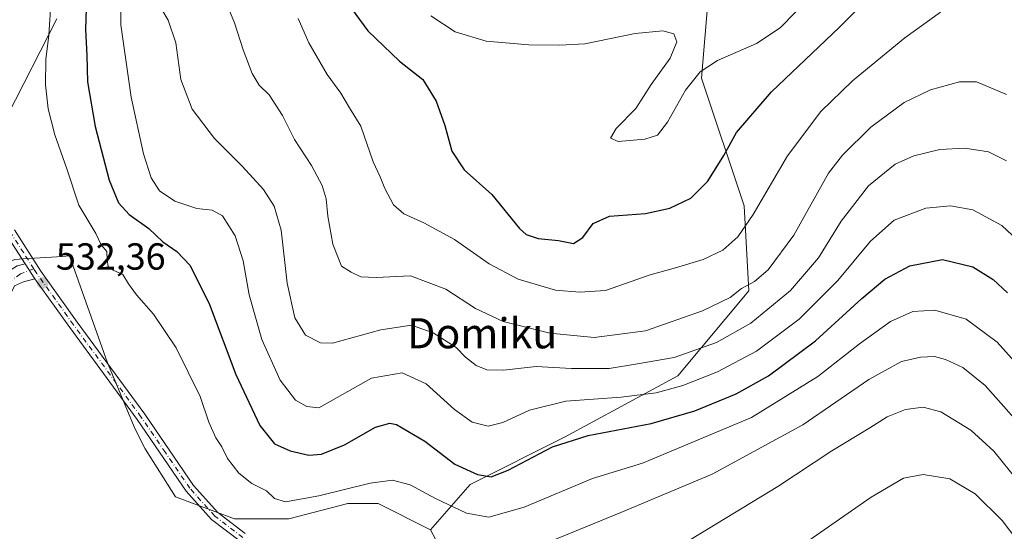
# Model space of a CAD drawing. Units: metres. Extents: x 616771 to 620197, y 4782644 to 4785016.
# Drawn here: x 617308 to 617570, y 4783600 to 4783736 of the extents above; entities that cross this region are included whole.
import ezdxf
from ezdxf.enums import TextEntityAlignment as Align

# ---------------------------------------------------------------- set-up
doc = ezdxf.new("R2010")
doc.units = ezdxf.units.M
doc.header["$MEASUREMENT"] = 0
doc.linetypes.add('DGN Style 4', pattern=[2.6384748266838614, 1.318413404963828, -0.6592067024819142, 0.001648016756204785, -0.6592067024819142])
for name, color, linetype, lineweight in [('Arbolado forestal CxS', 92, 'Continuous', 0), ('Camino Cxs', 7, 'Continuous', 0), ('Camino eje', 30, 'DGN Style 4', 13), ('Comarca CxS', 21, 'Continuous', 0), ('Comunidad Autónoma CxS', 142, 'Continuous', 0), ('Curva de nivel maestra', 30, 'Continuous', 30), ('Curva de nivel normal', 30, 'Continuous', 0), ('Municipio CxS', 4, 'Continuous', 0), ('Pastizal CxS', 92, 'Continuous', 0), ('Pista no pavimentada Cxs', 111, 'Continuous', 0), ('Pista no pavimentada eje', 91, 'DGN Style 4', 0), ('Provincia CxS', 1, 'Continuous', 0), ('Punto de cota en terreno', 7, 'Continuous', 0), ('Rótulo de punto de cota en terreno', 7, 'Continuous', 0), ('Texto cartográfico', 7, 'Continuous', 0)]:
    doc.layers.add(name, color=color, linetype=linetype, lineweight=lineweight)
doc.styles.add('Style-Arial', font='txt')

# ---------------------------------------------------------------- blocks, each defined once
blk = doc.blocks.new('*U6')
at = {"layer": 'Arbolado forestal CxS', "color": 92, "linetype": 'Continuous', "lineweight": 0}
blk.add_polyline3d([(617422.4851000002, 4783590.869700001, 535.9841000000015), (617417.2714999998, 4783600.722300001, 532.9404999999971), (617427.8394999999, 4783612.737299999, 526.1223000000027), (617452.9260999998, 4783625.2807, 523.5705000000017), (617483.0308999997, 4783641.587300001, 516.6345000000001), (617501.8463000003, 4783664.1657, 509.5158999999985), (617500.5919000005, 4783686.7437, 502.8288999999932), (617489.3021, 4783720.611099999, 494.4685999999929), (617494.3191000001, 4783780.819900001, 472.561600000001)], dxfattribs=at)
blk = doc.blocks.new('5PATER')
at = {"layer": 'Punto de cota en terreno', "linetype": 'Continuous', "lineweight": 0}
h = blk.add_hatch(color=51, dxfattribs=at)
edge = h.paths.add_edge_path()
edge.add_ellipse((0, 0), major_axis=(-0.1095731443231308, -0.1110710700762829), ratio=0.9994222409660322, start_angle=0, end_angle=360)

msp = doc.modelspace()

# ---------------------------------------------------------------- linework, layer by layer
at = {"layer": 'Arbolado forestal CxS', "color": 92, "linetype": 'Continuous', "lineweight": 0}
for points in [[(617645.6266999999, 4783974.489499999, 395.8620999999985), (617575.4619000005, 4783927.508300001, 437.2008999999962), (617542.3274999997, 4783900.8003, 432.1172999999981), (617509.3119000001, 4783872.994100001, 452.1027999999933), (617485.4319000002, 4783828.8157, 460.9079000000056), (617481.3135000002, 4783816.7181, 464.7695999999996), (617495.5730999997, 4783804.6525, 466.8485999999976), (617494.3191000001, 4783780.819900001, 472.561600000001), (617489.3021, 4783720.611099999, 494.4685999999929), (617500.5919000005, 4783686.7437, 502.8288999999932), (617501.8463000003, 4783664.1657, 509.5158999999985), (617483.0308999997, 4783641.587300001, 516.6345000000001), (617452.9260999998, 4783625.2807, 523.5705000000017), (617427.8394999999, 4783612.737299999, 526.1223000000027), (617417.2714999998, 4783600.722300001, 532.9404999999971)], [(617494.3191000001, 4783780.819900001, 472.561600000001), (617489.3021, 4783720.611099999, 494.4685999999929), (617500.5919000005, 4783686.7437, 502.8288999999932), (617501.8463000003, 4783664.1657, 509.5158999999985), (617483.0308999997, 4783641.587300001, 516.6345000000001), (617452.9260999998, 4783625.2807, 523.5705000000017), (617427.8394999999, 4783612.737299999, 526.1223000000027), (617417.2714999998, 4783600.722300001, 532.9404999999971), (617403.3715000004, 4783607.676700001, 531.2048000000068), (617395.2625000002, 4783607.6765, 530.4232000000047), (617379.6231000006, 4783603.619700001, 531.1009999999952), (617365.1431, 4783603.619700001, 532.7479000000021), (617349.5044999998, 4783609.4155, 533.3304000000062), (617341.3954999996, 4783622.1645, 532.9648000000016), (617338.8038999997, 4783627.380700001, 532.8325999999943), (617331.4606999997, 4783645.020500001, 532.500199999995), (617321.3614999996, 4783673.404300001, 532.039300000004), (617319.4770999998, 4783673.284499999, 532.2228000000032), (617309.0667000003, 4783672.6227, 532.7063999999956), (617306.7682999996, 4783672.476500001, 532.6803999999975)], [(617318.0047000004, 4783736.3465, 530.2403000000049), (617304.7326999997, 4783710.5503, 535.3273999999947), (617291.7538999999, 4783692.5043, 534.1585999999952), (617283.8296999997, 4783675.829299999, 530.9694000000018), (617290.3855, 4783665.796499999, 530.9689000000071), (617306.7682999996, 4783672.476500001, 532.6803999999975), (617309.0667000003, 4783672.6227, 532.7063999999956), (617319.4770999998, 4783673.284499999, 532.2228000000032), (617321.3614999996, 4783673.404300001, 532.039300000004), (617331.4606999997, 4783645.020500001, 532.500199999995), (617338.8038999997, 4783627.380700001, 532.8325999999943), (617341.3954999996, 4783622.1645, 532.9648000000016), (617349.5044999998, 4783609.4155, 533.3304000000062), (617365.1431, 4783603.619700001, 532.7479000000021), (617379.6231000006, 4783603.619700001, 531.1009999999952), (617395.2625000002, 4783607.6765, 530.4232000000047), (617403.3715000004, 4783607.676700001, 531.2048000000068), (617417.2714999998, 4783600.722300001, 532.9404999999971)], [(617304.7326999997, 4783710.5503, 535.3273999999947), (617318.0047000004, 4783736.3465, 530.2403000000049)], [(617417.2714999998, 4783600.722300001, 532.9404999999971), (617422.4851000002, 4783590.869700001, 535.9841000000015), (617427.6986999996, 4783585.0747, 537.3745000000055), (617437.5444999998, 4783582.7577, 538.2755000000034), (617445.0746999999, 4783582.7577, 538.5901000000014), (617456.6586999996, 4783578.6997, 540.8794999999955), (617463.4171000002, 4783571.833699999, 542.2694000000047), (617454.1501000002, 4783564.299900001, 543.257500000007), (617441.9867000004, 4783564.299900001, 542.7443000000058), (617437.0274999999, 4783562.5889, 542.7256000000052), (617425.1892999997, 4783558.504699999, 542.2964000000065), (617416.5015000004, 4783553.288699999, 541.5008999999991)]]:
    msp.add_polyline3d(points, dxfattribs=at)
at = {"layer": 'Camino Cxs', "color": 7, "linetype": 'Continuous', "lineweight": 0, "extrusion": (0.471861158480637, -0.7214693983061545, 0.506782946067709), "elevation": -3159713.182890361, "flags": 128}
msp.add_lwpolyline([(3134997.218528346, 1858113.956336384), (3134997.218528346, 1858104.578947767)], dxfattribs=at)
at = {"layer": 'Camino Cxs', "color": 7, "linetype": 'Continuous', "lineweight": 0}
for points in [[(617335.0469000004, 4783539.0921, 526.1330000000017), (617315.1732999999, 4783540.9549, 529.1113999999943), (617302.7111000001, 4783542.2807, 525.9689999999973), (617294.2368999999, 4783547.082699999, 527.4750000000058), (617291.9889000002, 4783554.950300001, 530.389599999995), (617290.9134999998, 4783562.4791, 525.3472000000038), (617290.3803000003, 4783577.6713, 527.1897999999928), (617291.4464999996, 4783590.997300001, 533.3896999999997), (617292.5387000004, 4783597.8245, 528.3619999999937), (617297.9020999996, 4783607.4783, 529.4670999999944), (617301.5049000002, 4783614.941299999, 530.523000000001), (617302.0241, 4783626.1055, 535.6085000000021), (617302.8179000001, 4783653.3607, 532.4279999999999), (617302.6171000004, 4783665.601100001, 541.1245000000055), (617303.8076999999, 4783668.511700001, 543.588699999993), (617307.3794999998, 4783670.760500001, 543.3793000000006), (617309.5334999999, 4783671.2971, 542.3977000000014)], [(617307.3794999998, 4783670.760500001, 543.3793000000006), (617309.5334999999, 4783671.2971, 542.3977000000014), (617312.1347000003, 4783667.319900001, 534.3136999999988), (617309.0992999999, 4783666.5273, 537.0133999999962), (617306.7181000002, 4783665.468900001, 537.8540999999968)], [(617312.1347000003, 4783667.319900001, 534.3136999999988), (617309.0992999999, 4783666.5273, 537.0133999999962), (617306.7181000002, 4783665.468900001, 537.8540999999968), (617305.7921000002, 4783663.616900001, 536.2360999999946), (617304.8164999997, 4783653.279100001, 532.6156999999948), (617304.0226999996, 4783626.030099999, 536.9369000000006), (617303.4836999997, 4783614.440099999, 530.7133999999933), (617299.6781000001, 4783606.5571, 529.756899999993), (617294.4581000004, 4783597.160900001, 528.6935999999987), (617293.4336999999, 4783590.759099999, 532.2758999999933), (617292.3831000002, 4783577.626499999, 526.8751000000047), (617292.9084999999, 4783562.656099999, 525.5841999999975), (617293.9495000001, 4783555.3683, 529.0559000000068), (617295.9351000005, 4783548.419299999, 526.4150999999983), (617303.3356999997, 4783544.225500001, 527.2740000000049), (617315.7445, 4783542.9055, 530.4493999999977), (617339.9729000004, 4783541.285499999, 527.1720999999961)]]:
    msp.add_polyline3d(points, dxfattribs=at)
at = {"layer": 'Camino eje', "color": 30, "linetype": 'DGN Style 4', "lineweight": 13}
msp.add_polyline3d([(617311.8775000004, 4783669.9669, 538.5510000000068), (617308.3057000004, 4783668.6439, 540.1201000000001), (617305.7921000002, 4783666.924100001, 540.3708999999944), (617304.4691000005, 4783664.9397, 538.8592000000062), (617303.8170999996, 4783653.319900001, 532.522100000002), (617303.0235000001, 4783626.0679, 536.3481999999931), (617302.4943000004, 4783614.6907, 530.5182999999961), (617298.7901, 4783607.017700001, 529.5945000000065), (617293.4984999998, 4783597.492699999, 528.4486000000034), (617292.4401000004, 4783590.8781, 532.9953999999998), (617291.3816999998, 4783577.6489, 527.031099999993), (617291.9108999996, 4783562.567700001, 525.412599999996), (617292.9693, 4783555.159299999, 529.8080000000045), (617295.0859000003, 4783547.7509, 526.9428999999947), (617303.0235000001, 4783543.2531, 526.5984999999928), (617315.4589000001, 4783541.9301, 529.9916999999987), (617324.7329000002, 4783541.206300001, 530.7121000000043), (617336.9360999997, 4783539.9231, 527.418399999995), (617340.6873000005, 4783539.5393, 524.6808000000019)], dxfattribs=at)
at = {"layer": 'Comarca CxS', "color": 21, "linetype": 'Continuous', "lineweight": 0}
msp.add_3dface([(620197.1400009242, 4782702.509982143), (616811.1000008978, 4782643.559982143), (616771.3200009003, 4784957.139982119), (620156.2200009248, 4785016.139982119)], dxfattribs=at)
at = {"layer": 'Comunidad Autónoma CxS', "color": 142, "linetype": 'Continuous', "lineweight": 0}
msp.add_3dface([(620197.1400009242, 4782702.509982143), (616811.1000008978, 4782643.559982143), (616771.3200009003, 4784957.139982119), (620156.2200009248, 4785016.139982119)], dxfattribs=at)
at = {"layer": 'Curva de nivel maestra', "color": 30, "linetype": 'Continuous', "lineweight": 30, "flags": 128}
for points, elevation in [([(617394.2800000003, 4783741.940099999), (617400.5800000001, 4783733.1801), (617409.0300000003, 4783725.130100001), (617415.2100000001, 4783720.2601), (617418.7400000002, 4783714.540100001), (617421.0999999996, 4783708.0001), (617422.9800000006, 4783701.190099999), (617426.25, 4783696.270099999), (617433.5899999999, 4783689.700099999), (617440.9400000004, 4783680.710100001), (617442.7400000002, 4783679.100099999), (617445.9199999999, 4783678.0001), (617451.2599999999, 4783677.520099999), (617455.2599999999, 4783676.700099999), (617457.7400000002, 4783678.280099999), (617460.4699999997, 4783682.050100001), (617464.7999999998, 4783683.9801), (617474.3899999997, 4783684.700099999), (617480.9199999999, 4783686.050100001), (617486.4699999997, 4783688.790100001), (617490.9800000006, 4783693.2601), (617495.2000000002, 4783700.040100001), (617498.5999999996, 4783706.200099999), (617507.9100000003, 4783716.9901), (617525.9100000003, 4783734.0601), (617539.3300000001, 4783747.5001)], 500), ([(617325.9600000001, 4783744.840100001), (617325.5800000001, 4783733.5701), (617325.9500000002, 4783726.590100001), (617326.0800000001, 4783719.600099999), (617328.1100000005, 4783707.7401), (617331.9100000003, 4783693.5601), (617334.3600000005, 4783687.520099999), (617337.2199999997, 4783684.380100001), (617342.4000000004, 4783680.6601), (617346.1600000003, 4783677.190099999), (617349.8600000005, 4783674.5601), (617353.3700000001, 4783670.860099999), (617358.5599999996, 4783660.4901), (617365.5, 4783641.890100001), (617371.9500000002, 4783628.360099999), (617375.7800000003, 4783623.5001), (617379.9400000004, 4783621.6801), (617384.9299999997, 4783620.5601), (617388.2999999998, 4783620.780099999), (617394.4100000003, 4783623.280099999), (617402.6399999997, 4783627.920100001), (617406.4299999997, 4783629.030099999), (617408.2699999996, 4783628.640100001), (617415.7300000006, 4783624.220100001), (617423.7800000003, 4783618.120100001), (617429.7199999997, 4783615.4001), (617433.3700000001, 4783614.790100001), (617437.9400000004, 4783616.4901), (617449.7199999997, 4783622.710100001), (617459.1600000003, 4783625.7401), (617475.9000000004, 4783628.920100001), (617487.5599999996, 4783632.3201), (617498.5199999996, 4783636.8301), (617507.0999999996, 4783641.600099999), (617519.6299999999, 4783650.8301), (617531.9100000003, 4783662.120100001), (617538.0099999999, 4783667.200099999), (617544.6299999999, 4783670.8201), (617553.3399999999, 4783672.4301), (617561.3899999997, 4783670.5101), (617566.8200000003, 4783667.120100001), (617570.6600000003, 4783663.640100001)], 525)]:
    msp.add_lwpolyline(points, dxfattribs=dict(at, elevation=elevation))
at = {"layer": 'Curva de nivel normal', "color": 30, "linetype": 'Continuous', "lineweight": 0, "flags": 128}
for points, elevation in [([(617580.2100000001, 4783671.140000001), (617569.1500000004, 4783681.449999999), (617561.4199999999, 4783685.66), (617555.4900000002, 4783686.699999999), (617548.9100000003, 4783686.109999999), (617540.4800000006, 4783682.9), (617534.2000000002, 4783677.34), (617525.5199999996, 4783666.9), (617515.2599999999, 4783656.59), (617503.9100000003, 4783648.119999999), (617493.5899999999, 4783642.66), (617484.2999999998, 4783639.029999999), (617477.2699999996, 4783637.100000001), (617467.9199999999, 4783635.92), (617453.2599999999, 4783634.859999999), (617443.5999999996, 4783632.5), (617436.5300000003, 4783629.189999999), (617432.5599999996, 4783628.230000001), (617428.3099999996, 4783629.32), (617423.6100000005, 4783632.619999999), (617416.0899999999, 4783639.430000001), (617409.7199999997, 4783642.350000001), (617401.5999999996, 4783640.930000001), (617387.5499999998, 4783633.060000001), (617384.4000000004, 4783633.430000001), (617381.3799999999, 4783635.100000001), (617377.3499999996, 4783640.449999999), (617372.4199999999, 4783651.199999999), (617369.0700000003, 4783663.060000001), (617367.4600000001, 4783672.119999999), (617365.3899999997, 4783678.779999999), (617361.9699999997, 4783684.08), (617359.2800000003, 4783685.560000001), (617355.1500000004, 4783685.980000001), (617349.3200000003, 4783687.91), (617345.2800000003, 4783690.680000001), (617343.0199999996, 4783694.140000001), (617341.04, 4783700.480000001), (617337.7000000002, 4783715.59), (617334.9299999997, 4783734.76), (617335.0800000001, 4783747.369999999)], 520), ([(617580.1399999997, 4783636.92), (617567.9100000003, 4783650.539999999), (617559.6399999997, 4783656.66), (617551.2800000003, 4783659.02), (617545.4699999997, 4783658.65), (617539.5199999996, 4783655.980000001), (617531.3200000003, 4783650.109999999), (617520.25, 4783641.390000001), (617502.5800000001, 4783630.550000001), (617473.5899999999, 4783618.41), (617460.3099999996, 4783614.289999999), (617442.1500000004, 4783606.74), (617432.75, 4783604.02), (617426.7999999998, 4783605.140000001), (617418.5599999996, 4783609), (617411.9100000003, 4783612.619999999), (617407.1900000004, 4783613.84), (617401.2599999999, 4783613.100000001), (617387.6299999999, 4783609.699999999), (617378.7300000006, 4783608.15), (617375.8399999999, 4783609.029999999), (617373.6699999999, 4783611.050000001), (617369.8300000001, 4783613.01), (617366.3300000001, 4783615.710000001), (617363.3200000003, 4783619.65), (617361.8300000001, 4783622.720000001), (617360.2100000001, 4783625.09), (617358.3600000005, 4783629.24), (617356.0599999996, 4783636.050000001), (617349.7100000001, 4783649.039999999), (617343.6200000001, 4783657.939999999), (617339.0999999996, 4783663.08), (617337, 4783665.99), (617335.4900000002, 4783668.480000001), (617332.9400000004, 4783669.600000001), (617331.6200000001, 4783670.600000001), (617331.3399999999, 4783672.34), (617331.2800000003, 4783674.600000001), (617329.7199999997, 4783676.380000001), (617328.3200000003, 4783679.380000001), (617323.8399999999, 4783686.880000001), (617320.6399999997, 4783696.5), (617317.4699999997, 4783705.560000001), (617315.7000000002, 4783712.5), (617314.9299999997, 4783718.810000001), (617315.0800000001, 4783725.52), (617315.8700000001, 4783732.039999999), (617316.4800000006, 4783741.65)], 530), ([(617361.54, 4783744.140000001), (617365.2100000001, 4783735.26), (617367.5199999996, 4783728.17), (617369.9000000004, 4783721.880000001), (617371.7699999996, 4783718.75), (617374.3600000005, 4783716.220000001), (617377.9600000001, 4783710.66), (617381.1299999999, 4783704.34), (617385.6200000001, 4783697.439999999), (617388.5, 4783692.15), (617389.5700000003, 4783688.560000001), (617389.9500000002, 4783683.949999999), (617391.3300000001, 4783676.51), (617393.6399999997, 4783670.680000001), (617396.2300000006, 4783669.07), (617398.7300000006, 4783667.850000001), (617402.8499999996, 4783667.66), (617411.9299999997, 4783668.09), (617421.3499999996, 4783664.58), (617429.1900000004, 4783659.430000001), (617436.6100000005, 4783655.980000001), (617448.9800000006, 4783652.91), (617460.7800000003, 4783651.77), (617474.3899999997, 4783653.52), (617489.5899999999, 4783658.83), (617496.9199999999, 4783662.369999999), (617499.9100000003, 4783664.76), (617503.3399999999, 4783666.640000001), (617506.9699999997, 4783669.689999999), (617513.8099999996, 4783678.960000001), (617523.0199999996, 4783695.350000001), (617526.7400000002, 4783700.189999999), (617534.3099999996, 4783707.600000001), (617543.1399999997, 4783714.119999999), (617550.1399999997, 4783717.529999999), (617557.8300000001, 4783719.59), (617562.3799999999, 4783719.640000001), (617570.3200000003, 4783716.24)], 510), ([(617417.3899999997, 4783737.130000001), (617423.8200000003, 4783732.890000001), (617432.0800000001, 4783730.42), (617443.4199999999, 4783729.42), (617451.6799999997, 4783729.350000001), (617458.2800000003, 4783729.699999999), (617471.6399999997, 4783732.439999999), (617479.0199999996, 4783733.16), (617481.9000000004, 4783732.380000001), (617482.7100000001, 4783730.26), (617480.9900000002, 4783725.92), (617475.8899999997, 4783718.92), (617471.8200000003, 4783712.59), (617466.5999999996, 4783707.26), (617465.1399999997, 4783704.720000001), (617467.1399999997, 4783703.76), (617474.2599999999, 4783704.42), (617477.5899999999, 4783705.49), (617480.2199999997, 4783708.939999999), (617485.0499999998, 4783717.4), (617488.9000000004, 4783722.279999999), (617493.5099999999, 4783725.289999999), (617503.9199999999, 4783729.789999999), (617510.1799999997, 4783733.980000001), (617518.29, 4783742.25)], 495), ([(617345.8700000001, 4783738.880000001), (617347.5800000001, 4783735.99), (617349.6100000005, 4783729.949999999), (617350.9000000004, 4783720.26), (617353.9000000004, 4783712.4), (617359.8499999996, 4783704.630000001), (617367.2300000006, 4783697.24), (617372.8600000005, 4783691.01), (617375.7599999999, 4783686.58), (617377.54, 4783680.230000001), (617379.2100000001, 4783666.199999999), (617381.2400000002, 4783656.99), (617384.0700000003, 4783652.4), (617388.04, 4783650.350000001), (617391.2300000006, 4783650.230000001), (617404.0800000001, 4783653.75), (617412.1900000004, 4783655.01), (617418.0199999996, 4783653.029999999), (617424.1100000005, 4783649.09), (617426.5800000001, 4783646.52), (617429.4299999997, 4783644.350000001), (617432.2000000002, 4783643.140000001), (617436.6600000003, 4783643.050000001), (617445.3799999999, 4783644.029999999), (617454.7599999999, 4783643.529999999), (617464.7199999997, 4783643.52), (617472.2599999999, 4783644.779999999), (617482.0099999999, 4783646.449999999), (617493.2800000003, 4783650.460000001), (617502.3799999999, 4783655.59), (617512.9199999999, 4783664.26), (617520.4100000003, 4783672.930000001), (617526.4400000004, 4783682.619999999), (617533.6699999999, 4783692.01), (617540.7999999998, 4783697.74), (617545.6900000004, 4783700.01), (617552.6200000001, 4783701.640000001), (617559.2999999998, 4783701.980000001), (617565.5499999998, 4783701.050000001), (617570.3899999997, 4783698.67)], 515), ([(617382.1200000001, 4783736.41), (617384.9500000002, 4783729.960000001), (617389.7999999998, 4783721.600000001), (617393.4000000004, 4783716.619999999), (617395.7699999996, 4783712.76), (617398.7199999997, 4783707.9), (617402.04, 4783698.42), (617403.8799999999, 4783694.449999999), (617405.0999999996, 4783691.33), (617407.4600000001, 4783687), (617410.1699999999, 4783684.57), (617415.5099999999, 4783682.220000001), (617423.6399999997, 4783677.74), (617432.8600000005, 4783671.300000001), (617440.5800000001, 4783667.220000001), (617450.4900000002, 4783664.34), (617456.9400000004, 4783663.800000001), (617463.79, 4783664.25), (617475.6600000003, 4783668.359999999), (617482.4100000003, 4783670.26), (617489.7599999999, 4783672.480000001), (617494.9500000002, 4783674.930000001), (617498.9400000004, 4783678.439999999), (617503.0099999999, 4783684.430000001), (617512.1500000004, 4783700.02), (617520.9800000006, 4783711.74), (617529.4199999999, 4783719.92), (617543.3399999999, 4783731.279999999), (617552.8499999996, 4783738.09)], 505), ([(617575.9500000002, 4783626.32), (617564.6399999997, 4783639.01), (617558.7800000003, 4783643.75), (617554.1200000001, 4783645.949999999), (617551.2400000002, 4783646.699999999), (617547.4800000006, 4783646.539999999), (617542.4299999997, 4783645.390000001), (617533.79, 4783640.600000001), (617516.25, 4783628.600000001), (617492.1500000004, 4783615.449999999), (617467.8399999999, 4783605.32), (617443.8200000003, 4783595.430000001)], 535), ([(617573.25, 4783613.77), (617566.9699999997, 4783621.600000001), (617560.8499999996, 4783627.109999999), (617552.9000000004, 4783631.99), (617548.2199999997, 4783633.300000001), (617543.5, 4783632.640000001), (617538.6600000003, 4783630.65), (617534.0199999996, 4783627.779999999), (617523.9100000003, 4783621.710000001), (617509.5800000001, 4783612.189999999), (617484.1100000005, 4783596.75)], 540), ([(617510.5199999996, 4783592.84), (617534.3499999996, 4783609.34), (617542.9600000001, 4783614.4), (617548.2400000002, 4783615.42), (617555.2599999999, 4783614.220000001), (617562, 4783610.210000001), (617569.2199999997, 4783603.210000001), (617576.7699999996, 4783593.300000001)], 545)]:
    msp.add_lwpolyline(points, dxfattribs=dict(at, elevation=elevation))
at = {"layer": 'Municipio CxS', "color": 4, "linetype": 'Continuous', "lineweight": 0}
msp.add_3dface([(620197.1400009242, 4782702.509982143), (616811.1000008978, 4782643.559982143), (616771.3200009003, 4784957.139982119), (620156.2200009248, 4785016.139982119)], dxfattribs=at)
at = {"layer": 'Pastizal CxS', "color": 92, "linetype": 'Continuous', "lineweight": 0}
for points in [[(617318.0047000004, 4783736.3465, 530.2403000000049), (617304.7326999997, 4783710.5503, 535.3273999999947), (617291.7538999999, 4783692.5043, 534.1585999999952), (617283.8296999997, 4783675.829299999, 530.9694000000018), (617290.3855, 4783665.796499999, 530.9689000000071), (617306.7682999996, 4783672.476500001, 532.6803999999975), (617309.0667000003, 4783672.6227, 532.7063999999956), (617319.4770999998, 4783673.284499999, 532.2228000000032), (617321.3614999996, 4783673.404300001, 532.039300000004), (617331.4606999997, 4783645.020500001, 532.500199999995), (617338.8038999997, 4783627.380700001, 532.8325999999943), (617341.3954999996, 4783622.1645, 532.9648000000016), (617349.5044999998, 4783609.4155, 533.3304000000062), (617365.1431, 4783603.619700001, 532.7479000000021), (617379.6231000006, 4783603.619700001, 531.1009999999952), (617395.2625000002, 4783607.6765, 530.4232000000047), (617403.3715000004, 4783607.676700001, 531.2048000000068), (617417.2714999998, 4783600.722300001, 532.9404999999971)], [(617318.0047000004, 4783736.3465, 530.2403000000049), (617304.7326999997, 4783710.5503, 535.3273999999947)], [(617306.7682999996, 4783672.476500001, 532.6803999999975), (617309.0667000003, 4783672.6227, 532.7063999999956), (617319.4770999998, 4783673.284499999, 532.2228000000032), (617321.3614999996, 4783673.404300001, 532.039300000004), (617331.4606999997, 4783645.020500001, 532.500199999995), (617338.8038999997, 4783627.380700001, 532.8325999999943), (617341.3954999996, 4783622.1645, 532.9648000000016), (617349.5044999998, 4783609.4155, 533.3304000000062), (617365.1431, 4783603.619700001, 532.7479000000021), (617379.6231000006, 4783603.619700001, 531.1009999999952), (617395.2625000002, 4783607.6765, 530.4232000000047), (617403.3715000004, 4783607.676700001, 531.2048000000068), (617417.2714999998, 4783600.722300001, 532.9404999999971), (617422.4851000002, 4783590.869700001, 535.9841000000015)], [(617417.2714999998, 4783600.722300001, 532.9404999999971), (617422.4851000002, 4783590.869700001, 535.9841000000015), (617427.6986999996, 4783585.0747, 537.3745000000055), (617437.5444999998, 4783582.7577, 538.2755000000034), (617445.0746999999, 4783582.7577, 538.5901000000014), (617456.6586999996, 4783578.6997, 540.8794999999955), (617463.4171000002, 4783571.833699999, 542.2694000000047), (617454.1501000002, 4783564.299900001, 543.257500000007), (617441.9867000004, 4783564.299900001, 542.7443000000058), (617437.0274999999, 4783562.5889, 542.7256000000052), (617425.1892999997, 4783558.504699999, 542.2964000000065), (617416.5015000004, 4783553.288699999, 541.5008999999991)]]:
    msp.add_polyline3d(points, dxfattribs=at)
at = {"layer": 'Pista no pavimentada Cxs', "color": 111, "linetype": 'Continuous', "lineweight": 0, "extrusion": (0.471861158480637, -0.7214693983061545, 0.506782946067709), "elevation": -3159713.182890361, "flags": 128}
msp.add_lwpolyline([(3134997.218528346, 1858113.956336384), (3134997.218528346, 1858104.578947767)], dxfattribs=at)
at = {"layer": 'Pista no pavimentada Cxs', "color": 111, "linetype": 'Continuous', "lineweight": 0}
for points in [[(617309.5334999999, 4783671.2971, 542.3977000000014), (617304.6101000002, 4783678.9801, 548.6459000000032), (617299.3400999998, 4783687.5101, 550.8172999999952), (617295.8300999999, 4783694.640100001, 549.7609999999986), (617289.9101, 4783708.120100001, 538.7369000000035), (617287.6801000005, 4783711.3301, 539.2785000000003), (617276.1401000004, 4783722.880100001, 543.8886999999959), (617260.2701000003, 4783734.130100001, 544.0100999999995), (617251.6300999997, 4783739.420100001, 545.8779000000068)], [(617366.6801000005, 4783597.6501, 534.2238000000071), (617359.0900999998, 4783603.450099999, 535.3493000000017), (617352.3400999998, 4783610.960100001, 542.9560999999958), (617339.3201000001, 4783629.9901, 533.4410999999964), (617321.3800999997, 4783654.420100001, 532.7780000000057), (617312.1347000003, 4783667.319900001, 534.3136999999988), (617309.5334999999, 4783671.2971, 542.3977000000014), (617304.6101000002, 4783678.9801, 548.6459000000032)], [(617306.7001, 4783680.300100001, 549.0455999999976), (617313.6901000004, 4783669.4001, 537.3187999999936), (617323.3800999997, 4783655.870100001, 533.5592000000033), (617341.3300999999, 4783631.420100001, 534.4419000000053), (617354.2901, 4783612.4901, 546.8798999999999), (617360.7701000003, 4783605.280099999, 536.4358000000066), (617368.0301000001, 4783599.7301, 536.6174000000028)], [(617306.7001, 4783680.300100001, 549.0455999999976), (617313.6901000004, 4783669.4001, 537.3187999999936), (617323.3800999997, 4783655.870100001, 533.5592000000033), (617341.3300999999, 4783631.420100001, 534.4419000000053), (617354.2901, 4783612.4901, 546.8798999999999), (617360.7701000003, 4783605.280099999, 536.4358000000066), (617368.0301000001, 4783599.7301, 536.6174000000028)], [(617366.6801000005, 4783597.6501, 534.2238000000071), (617359.0900999998, 4783603.450099999, 535.3493000000017), (617352.3400999998, 4783610.960100001, 542.9560999999958), (617339.3201000001, 4783629.9901, 533.4410999999964), (617321.3800999997, 4783654.420100001, 532.7780000000057), (617312.1347000003, 4783667.319900001, 534.3136999999988)]]:
    msp.add_polyline3d(points, dxfattribs=at)
at = {"layer": 'Pista no pavimentada eje', "color": 91, "linetype": 'DGN Style 4', "lineweight": 0}
for points in [[(617311.8775000004, 4783669.9669, 538.5510000000068), (617309.1501000002, 4783674.190099999, 545.7666999999929), (617305.6551000001, 4783679.640100001, 548.850099999996), (617303.0601000005, 4783683.845100001, 549.2016000000004), (617300.4250999996, 4783688.110099999, 550.3638000000064), (617298.6700999998, 4783691.675100001, 550.216499999995), (617296.9501, 4783695.1601, 549.5923999999941), (617293.9901000002, 4783701.9001, 544.8217000000004), (617290.9901000002, 4783708.725099999, 538.6371000000072), (617288.6300999997, 4783712.1251, 539.0240999999951), (617276.9351000005, 4783723.8301, 543.7005000000064), (617260.9501, 4783735.1601, 544.1515000000073), (617256.5800999999, 4783737.840100001, 544.8997999999992)], [(617367.3551000003, 4783598.690099999, 535.2691000000051), (617359.9301000005, 4783604.3651, 536.0142999999953), (617353.3151000004, 4783611.725099999, 545.0666000000056), (617346.8051000005, 4783621.2401, 541.9579999999987), (617340.3251, 4783630.7051, 533.8886000000057), (617322.3800999997, 4783655.145099999, 532.6888999999937), (617317.5351, 4783661.9101, 532.8132000000041), (617312.6651, 4783668.7051, 535.9517000000051), (617311.8775000004, 4783669.9669, 538.5510000000068)]]:
    msp.add_polyline3d(points, dxfattribs=at)
at = {"layer": 'Provincia CxS', "color": 1, "linetype": 'Continuous', "lineweight": 0}
msp.add_3dface([(620197.1400009242, 4782702.509982143), (616811.1000008978, 4782643.559982143), (616771.3200009003, 4784957.139982119), (620156.2200009248, 4785016.139982119)], dxfattribs=at)

# ---------------------------------------------------------------- block references
at = {"layer": 'Arbolado forestal CxS', "color": 92, "linetype": 'Continuous', "lineweight": 0}
msp.add_blockref('*U6', (0, 0), dxfattribs=at)
at = {"layer": 'Punto de cota en terreno', "color": 7, "linetype": 'Continuous', "lineweight": 0, "xscale": 10, "yscale": 10, "zscale": 10}
msp.add_blockref('5PATER', (617314.1900000004, 4783666.24, 532.3600000000006), dxfattribs=at)

# ---------------------------------------------------------------- texts
at = {"layer": 'Rótulo de punto de cota en terreno', "color": 7, "linetype": 'Continuous', "lineweight": 0, "style": 'Style-Arial'}
msp.add_text('532,36', height=7.000000000000002, dxfattribs=at).set_placement((617317.7177999998, 4783669.7678))
at = {"layer": 'Texto cartográfico', "color": 7, "linetype": 'Continuous', "lineweight": 0, "style": 'Style-Arial'}
msp.add_text('Domiku', height=8, dxfattribs=at).set_placement((617431.0174231712, 4783652.880150001), align=Align.MIDDLE_CENTER)

doc.saveas('drawing.dxf')
